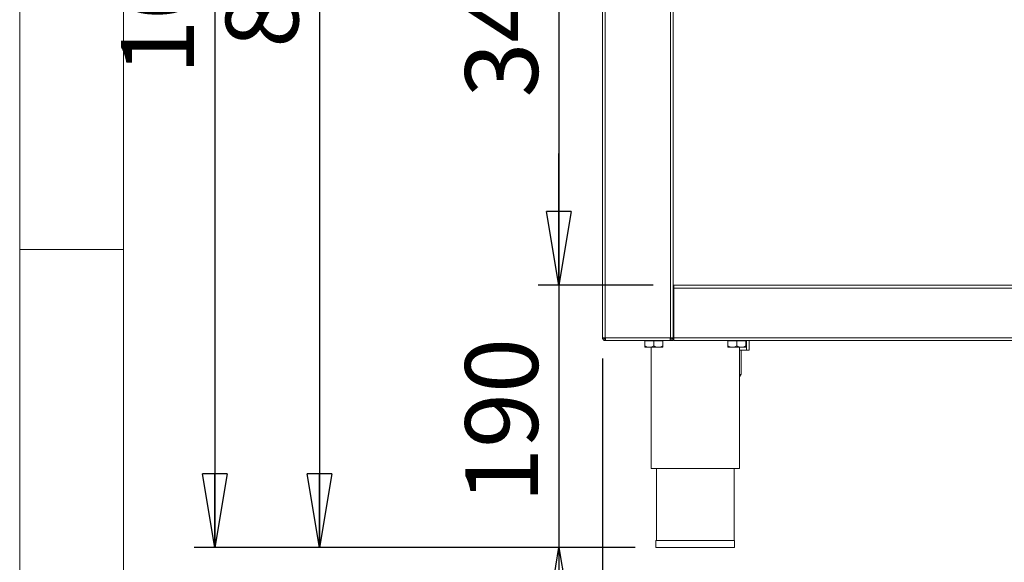
# Model space of a CAD drawing. Units: millimetres. Extents: x 5 to 505, y 5 to 292.
# Drawn here: x 5 to 52, y 183 to 210 of the extents above; entities that cross this region are included whole.
import ezdxf

# ---------------------------------------------------------------- set-up
doc = ezdxf.new("R2010")
doc.units = ezdxf.units.MM
doc.layers.add('BEMAßUNG', color=96, linetype='Continuous')
doc.styles.add('SLDTEXTSTYLE0', font='TXT', dxfattribs={"width": 0.75})
doc.dimstyles.new('SLDDIMSTYLE0', dxfattribs={"dimtxt": 3.5, "dimasz": 3.556, "dimexe": 0, "dimexo": 0.0625, "dimgap": 0.875, "dimtad": 1, "dimlfac": 15, "dimrnd": 1e-09, "dimzin": 12, "dimdsep": 46, "dimtxsty": 'SLDTEXTSTYLE0', "dimblk1": 'CLOSED', "dimblk2": 'CLOSED', "dimsah": 1, "dimcen": 0.09, "dimadec": 0, "dimazin": 3, "dimtfac": 1, "dimtofl": 0, "dimtmove": 0, "dimatfit": 3, "dimldrblk": 'CLOSED', "dimfxl": 0, "dimfrac": 2, "dimtolj": 1, "dimtzin": 12, "dimarcsym": 0})
doc.dimstyles.new('SLDDIMSTYLE2', dxfattribs={"dimtxt": 3.5, "dimasz": 3.556, "dimexe": 0, "dimexo": 0.0625, "dimgap": 0.875, "dimtad": 1, "dimdec": 0, "dimlfac": 15, "dimrnd": 1e-09, "dimzin": 12, "dimdsep": 46, "dimtxsty": 'SLDTEXTSTYLE0', "dimblk1": 'CLOSED', "dimblk2": 'CLOSED', "dimsah": 1, "dimcen": 0.09, "dimadec": 0, "dimazin": 3, "dimtfac": 1, "dimtdec": 0, "dimtofl": 0, "dimtmove": 0, "dimatfit": 3, "dimldrblk": 'CLOSED', "dimfxl": 0, "dimfrac": 2, "dimtolj": 1, "dimtzin": 12, "dimarcsym": 0})
doc.dimstyles.new('SLDDIMSTYLE3', dxfattribs={"dimtxt": 3.5, "dimasz": 3.556, "dimexe": 0, "dimexo": 0.0625, "dimgap": 0.875, "dimtad": 1, "dimdec": 0, "dimlfac": 15, "dimrnd": 1e-09, "dimzin": 12, "dimdsep": 46, "dimtxsty": 'SLDTEXTSTYLE0', "dimblk1": 'CLOSED', "dimblk2": 'CLOSED', "dimsah": 1, "dimcen": 0.09, "dimadec": 0, "dimazin": 3, "dimtfac": 1, "dimtmove": 0, "dimatfit": 0, "dimldrblk": 'CLOSED', "dimfxl": 0, "dimfrac": 2, "dimtolj": 1, "dimtzin": 12, "dimarcsym": 0})
doc.dimstyles.new('SLDDIMSTYLE4', dxfattribs={"dimtxt": 3.5, "dimasz": 3.556, "dimexe": 0, "dimexo": 0.0625, "dimgap": 0.875, "dimtad": 1, "dimdec": 0, "dimlfac": 15, "dimrnd": 1e-09, "dimzin": 12, "dimdsep": 46, "dimtxsty": 'SLDTEXTSTYLE0', "dimblk1": 'CLOSED', "dimblk2": 'CLOSED', "dimsah": 1, "dimcen": 0.09, "dimadec": 0, "dimazin": 3, "dimtfac": 1, "dimtofl": 0, "dimtmove": 0, "dimatfit": 3, "dimldrblk": 'CLOSED', "dimfxl": 0, "dimfrac": 2, "dimtolj": 1, "dimtzin": 12, "dimarcsym": 0})

# ---------------------------------------------------------------- blocks, each defined once
blk = doc.blocks.new('_CLOSED')
at = {"color": 0, "linetype": 'ByBlock', "lineweight": -2}
for p, q in [((-1, 0.166667), (0, 0)), ((-1, 0.166667), (-1, -0.166667)), ((0, 0), (-1, -0.166667)), ((0, 0), (-1, 0))]:
    blk.add_line(p, q, dxfattribs=at)
blk = doc.blocks.new('_D_2')
at = {"layer": 'BEMAßUNG'}
for p, q in [((33.062, 193.244), (33.062, 170.854)), ((127.862, 193.244), (127.862, 170.854)), ((33.062, 171.854), (127.862, 171.854))]:
    blk.add_line(p, q, dxfattribs=at)
at = {"layer": 'BEMAßUNG', "xscale": 3.556, "yscale": 3.556, "rotation": 180.0000000000004}
blk.add_blockref('_CLOSED', (33.062, 171.854, 21.762), dxfattribs=at)
at = {"layer": 'BEMAßUNG', "xscale": 3.556, "yscale": 3.556}
blk.add_blockref('_CLOSED', (127.862, 171.854, 21.762), dxfattribs=at)
at = {"layer": 'BEMAßUNG', "insert": (73.172, 176.365), "char_height": 3.5, "attachment_point": 1, "style": 'SLDTEXTSTYLE0'}
blk.add_mtext('1422', dxfattribs=at)
blk = doc.blocks.new('_D_4')
at = {"layer": 'BEMAßUNG'}
for p, q in [((32.065, 240.778), (18.429, 240.778)), ((19.429, 240.778), (19.429, 184.144)), ((34.635, 184.144), (18.429, 184.144))]:
    blk.add_line(p, q, dxfattribs=at)
at = {"layer": 'BEMAßUNG', "xscale": 3.556, "yscale": 3.556}
for p, rotation in [((19.429, 240.778, 21.762), 90.0000000000004), ((19.429, 184.144, 21.762), 270.0000000000004)]:
    blk.add_blockref('_CLOSED', p, dxfattribs=dict(at, rotation=rotation))
at = {"layer": 'BEMAßUNG', "insert": (14.917, 208.216), "char_height": 3.5, "attachment_point": 1, "rotation": 90, "style": 'SLDTEXTSTYLE0'}
blk.add_mtext('850', dxfattribs=at)
blk = doc.blocks.new('_D_5')
at = {"layer": 'BEMAßUNG'}
for p, q in [((35.495, 219.778), (29.962, 219.778)), ((30.962, 219.778), (30.962, 196.778)), ((35.495, 196.778), (29.962, 196.778))]:
    blk.add_line(p, q, dxfattribs=at)
at = {"layer": 'BEMAßUNG', "xscale": 3.556, "yscale": 3.556}
for p, rotation in [((30.962, 219.778, 21.762), 90.0000000000004), ((30.962, 196.778, 21.762), 270.0000000000004)]:
    blk.add_blockref('_CLOSED', p, dxfattribs=dict(at, rotation=rotation))
at = {"layer": 'BEMAßUNG', "insert": (26.45, 205.822), "char_height": 3.5, "attachment_point": 1, "rotation": 90, "style": 'SLDTEXTSTYLE0'}
blk.add_mtext('345', dxfattribs=at)
blk = doc.blocks.new('_D_6')
at = {"layer": 'BEMAßUNG'}
for p, q in [((30.962, 196.778), (30.962, 203.128)), ((35.495, 196.778), (29.962, 196.778)), ((30.962, 196.778), (30.962, 184.144)), ((34.635, 184.144), (29.962, 184.144)), ((30.962, 184.144), (30.962, 177.794))]:
    blk.add_line(p, q, dxfattribs=at)
at = {"layer": 'BEMAßUNG', "xscale": 3.556, "yscale": 3.556}
for p, rotation in [((30.962, 196.778, 21.762), 270.0000000000004), ((30.962, 184.144, 21.762), 90.0000000000004)]:
    blk.add_blockref('_CLOSED', p, dxfattribs=dict(at, rotation=rotation))
at = {"layer": 'BEMAßUNG', "insert": (26.45, 186.289), "char_height": 3.5, "attachment_point": 1, "rotation": 90, "style": 'SLDTEXTSTYLE0'}
blk.add_mtext('190', dxfattribs=at)
blk = doc.blocks.new('_D_7')
at = {"layer": 'BEMAßUNG'}
for p, q in [((34.369, 254.415), (13.397, 254.415)), ((14.397, 254.415), (14.397, 184.144)), ((34.635, 184.144), (13.397, 184.144))]:
    blk.add_line(p, q, dxfattribs=at)
at = {"layer": 'BEMAßUNG', "xscale": 3.556, "yscale": 3.556}
for p, rotation in [((14.397, 254.415, 21.762), 90.00000000000044), ((14.397, 184.144, 21.762), 270.0000000000005)]:
    blk.add_blockref('_CLOSED', p, dxfattribs=dict(at, rotation=rotation))
at = {"layer": 'BEMAßUNG', "insert": (9.885, 206.923), "char_height": 3.5, "attachment_point": 1, "rotation": 90, "style": 'SLDTEXTSTYLE0'}
blk.add_mtext('1054', dxfattribs=at)

msp = doc.modelspace()

# ---------------------------------------------------------------- linework, layer by layer
at = {"color": 7, "linetype": 'Continuous', "lineweight": 0}
for p, q in [((5, 292), (5, 5)), ((10, 287), (10, 10)), ((5, 198.5), (10, 198.5))]:
    msp.add_line(p, q, dxfattribs=at)
at = {"color": 7, "linetype": 'Continuous', "lineweight": 15}
for p, q in [((33.06203, 194.24442), (33.06203, 237.31109)), ((33.19536, 194.24442), (33.19536, 237.31109)), ((36.32869, 194.24442), (36.32869, 237.31109)), ((36.46203, 194.24442), (36.46203, 237.31109)), ((36.49536, 196.77775), (36.46203, 196.77775)), ((36.49536, 196.64442), (36.49536, 196.77775)), ((36.49536, 196.77775), (124.42869, 196.77775)), ((36.49536, 196.71109), (36.46203, 196.71109)), ((124.42869, 196.64442), (36.49536, 196.64442)), ((36.49536, 194.24442), (36.49536, 196.64442)), ((36.46203, 194.37775), (36.49536, 194.37775)), ((33.06203, 194.24442), (33.19536, 194.24442)), ((33.19536, 194.24442), (36.32869, 194.24442)), ((33.19536, 194.19562), (33.19536, 194.17775)), ((33.19536, 194.11109), (33.19536, 194.17775)), ((33.19536, 194.11109), (33.2095, 194.11109)), ((33.2095, 194.11109), (36.31455, 194.11109)), ((35.09536, 194.10442), (35.09536, 193.85812)), ((35.09536, 194.10442), (35.52869, 194.10442)), ((35.14203, 194.11109), (35.14203, 194.10442)), ((35.52869, 194.10442), (35.52869, 193.85812)), ((35.52869, 194.10442), (35.96203, 194.10442)), ((35.91536, 194.10442), (35.91536, 194.11109)), ((35.96203, 194.10442), (35.96203, 193.85812)), ((36.46203, 194.11109), (36.31455, 194.11109)), ((36.46203, 194.17775), (36.32388, 194.17775)), ((36.32869, 194.24442), (36.46203, 194.24442)), ((36.39536, 194.24442), (36.39536, 194.19109)), ((36.39536, 194.19109), (36.46203, 194.19109)), ((36.46203, 194.27775), (36.49536, 194.27775)), ((36.46203, 194.24442), (36.46203, 194.19109)), ((36.46203, 194.17775), (36.46203, 194.11109)), ((36.49536, 194.14442), (36.46203, 194.14442)), ((36.49536, 194.24442), (124.42869, 194.24442)), ((36.49536, 194.11109), (36.49536, 194.24442)), ((124.42869, 194.11109), (36.49536, 194.11109)), ((39.09536, 194.10442), (39.09536, 193.85812)), ((39.09536, 194.10442), (39.52869, 194.10442)), ((39.14203, 194.11109), (39.14203, 194.10442)), ((39.52869, 194.10442), (39.52869, 193.85812)), ((39.52869, 194.10442), (39.96203, 194.10442)), ((39.91536, 194.10442), (39.91536, 194.11109)), ((39.96203, 194.10442), (39.96203, 193.85812)), ((39.99536, 194.11109), (39.99536, 193.64442)), ((40.12869, 194.11109), (40.12869, 193.64442)), ((35.31203, 193.79109), (35.09536, 193.79109)), ((35.31203, 193.79109), (35.74536, 193.79109)), ((35.39536, 193.79109), (35.39536, 187.94442)), ((35.74536, 193.79109), (35.96203, 193.79109)), ((39.31203, 193.79109), (39.09536, 193.79109)), ((39.31203, 193.79109), (39.74536, 193.79109)), ((39.66203, 187.94442), (39.66203, 193.79109)), ((39.66203, 193.64442), (39.99536, 193.64442)), ((39.72869, 192.47775), (39.72869, 193.64442)), ((39.74536, 193.79109), (39.96203, 193.79109)), ((40.12869, 193.64442), (39.99536, 193.64442)), ((35.39536, 187.94442), (37.52869, 187.94442)), ((35.66203, 187.94442), (35.66203, 184.47775)), ((37.52869, 187.94442), (39.66203, 187.94442)), ((39.39536, 184.47775), (39.39536, 187.94442)), ((35.63536, 184.47775), (35.63536, 184.14442)), ((35.63536, 184.47775), (39.42203, 184.47775)), ((39.42203, 184.14442), (39.42203, 184.47775)), ((35.63536, 184.14442), (39.42203, 184.14442))]:
    msp.add_line(p, q, dxfattribs=at)
at = {"color": 8, "linetype": 'Continuous', "lineweight": 15}
for p, q in [((36.49536, 196.51109), (36.46203, 196.51109)), ((36.49536, 194.47775), (36.46203, 194.47775)), ((39.66203, 192.47775), (39.72869, 192.47775))]:
    msp.add_line(p, q, dxfattribs=at)
at = {"color": 7, "linetype": 'Continuous', "lineweight": 15}
for centre, radius, start, end in [((33.26203, 194.31109), 0.13333, 210, 241.022289), ((39.62869, 192.47775), 0.1, 289.471221, 0)]:
    msp.add_arc(centre, radius, start, end, dxfattribs=at)
for points in [[(33.06203, 194.24442), (33.06403, 194.22695), (33.06804, 194.192), (33.09887, 194.14793), (33.14295, 194.1171), (33.17789, 194.11309), (33.19536, 194.11109)], [(33.12869, 194.24442), (33.1297, 194.23568), (33.1317, 194.21821), (33.14712, 194.19617), (33.16915, 194.18076), (33.18662, 194.17875), (33.19536, 194.17775)], [(33.2095, 194.11109), (33.20832, 194.11309), (33.20597, 194.1171), (33.20243, 194.14793), (33.1989, 194.192), (33.19654, 194.22695), (33.19536, 194.24442)], [(36.32869, 194.24442), (36.32752, 194.22695), (36.32516, 194.192), (36.32162, 194.14793), (36.31809, 194.1171), (36.31573, 194.11309), (36.31455, 194.11109)]]:
    msp.add_open_spline(points, degree=3, dxfattribs=at)
for points, knots in [([(35.31203, 193.79109), (35.27391, 193.79496), (35.19827, 193.80265), (35.12948, 193.83973), (35.09536, 193.85812)], [0, 0, 0, 0, 0.5039974, 1, 1, 1, 1]), ([(35.09536, 193.85812), (35.09536, 193.84413), (35.09536, 193.80652), (35.09536, 193.79704), (35.09536, 193.79109)], [0, 0, 0, 0, 0.37213802, 1, 1, 1, 1]), ([(35.52869, 193.85812), (35.49903, 193.84246), (35.43868, 193.81061), (35.36386, 193.79247), (35.3211, 193.79133), (35.31203, 193.79109)], [0, 0, 0, 0, 0.43238347, 0.87955055, 1, 1, 1, 1]), ([(35.74536, 193.79109), (35.70724, 193.79496), (35.6316, 193.80265), (35.56281, 193.83973), (35.52869, 193.85812)], [0, 0, 0, 0, 0.5039974, 1, 1, 1, 1]), ([(35.96203, 193.85812), (35.93236, 193.84246), (35.87201, 193.81061), (35.7972, 193.79247), (35.75443, 193.79133), (35.74536, 193.79109)], [0, 0, 0, 0, 0.43238347, 0.87955055, 1, 1, 1, 1]), ([(35.96203, 193.79109), (35.96203, 193.79704), (35.96203, 193.80652), (35.96203, 193.84413), (35.96203, 193.85812)], [0, 0, 0, 0, 0.62786198, 1, 1, 1, 1]), ([(39.31203, 193.79109), (39.27391, 193.79496), (39.19827, 193.80265), (39.12948, 193.83973), (39.09536, 193.85812)], [0, 0, 0, 0, 0.5039974, 1, 1, 1, 1]), ([(39.09536, 193.85812), (39.09536, 193.84413), (39.09536, 193.80652), (39.09536, 193.79704), (39.09536, 193.79109)], [0, 0, 0, 0, 0.37213802, 1, 1, 1, 1]), ([(39.52869, 193.85812), (39.49903, 193.84246), (39.43868, 193.81061), (39.36386, 193.79247), (39.3211, 193.79133), (39.31203, 193.79109)], [0, 0, 0, 0, 0.43238347, 0.87955055, 1, 1, 1, 1]), ([(39.74536, 193.79109), (39.70724, 193.79496), (39.6316, 193.80265), (39.56281, 193.83973), (39.52869, 193.85812)], [0, 0, 0, 0, 0.5039974, 1, 1, 1, 1]), ([(39.96203, 193.85812), (39.93236, 193.84246), (39.87201, 193.81061), (39.7972, 193.79247), (39.75443, 193.79133), (39.74536, 193.79109)], [0, 0, 0, 0, 0.43238347, 0.87955055, 1, 1, 1, 1]), ([(39.96203, 193.79109), (39.96203, 193.79704), (39.96203, 193.80652), (39.96203, 193.84413), (39.96203, 193.85812)], [0, 0, 0, 0, 0.62786198, 1, 1, 1, 1])]:
    msp.add_open_spline(points, degree=3, knots=knots, dxfattribs=at)

# ---------------------------------------------------------------- dimensions: what is measured, and where the dimension line sits
at = {"layer": 'BEMAßUNG'}
for base, p1, p2, dimstyle, picture, middle in [((14.39723, 184.14442), (35.36869, 254.415), (35.63536, 184.14442), 'SLDDIMSTYLE4', '_D_7', (14.39723, 212.0951)), ((19.4292354467, 184.1444186703), (33.0648339522, 240.7777520036), (35.635360268, 184.1444186703), 'SLDDIMSTYLE2', '_D_4', (19.4292354467, 212.095095408)), ((30.96177, 196.77775), (36.49536, 219.77775), (36.49536, 196.77775), 'SLDDIMSTYLE0', '_D_5', (30.96177, 209.70071)), ((30.9617744586, 184.1444186703), (36.495360268, 196.7777520036), (35.635360268, 184.1444186703), 'SLDDIMSTYLE3', '_D_6', (30.9617744586, 190.1680143432))]:
    dim = msp.add_linear_dim(base=base, p1=p1, p2=p2, angle=90, dimstyle=dimstyle, dxfattribs=at)
    dim.commit()
    dim.dimension.update_dxf_attribs({"geometry": picture, "text_midpoint": middle, "dimtype": 160})
dim = msp.add_linear_dim(base=(127.86203, 171.85356), p1=(33.06203, 194.24442), p2=(127.86203, 194.24442), dimstyle='SLDDIMSTYLE0', dxfattribs=at)
dim.commit()
dim.dimension.update_dxf_attribs({"geometry": '_D_2', "text_midpoint": (78.34431, 171.85356), "dimtype": 160})

doc.saveas('drawing.dxf')
